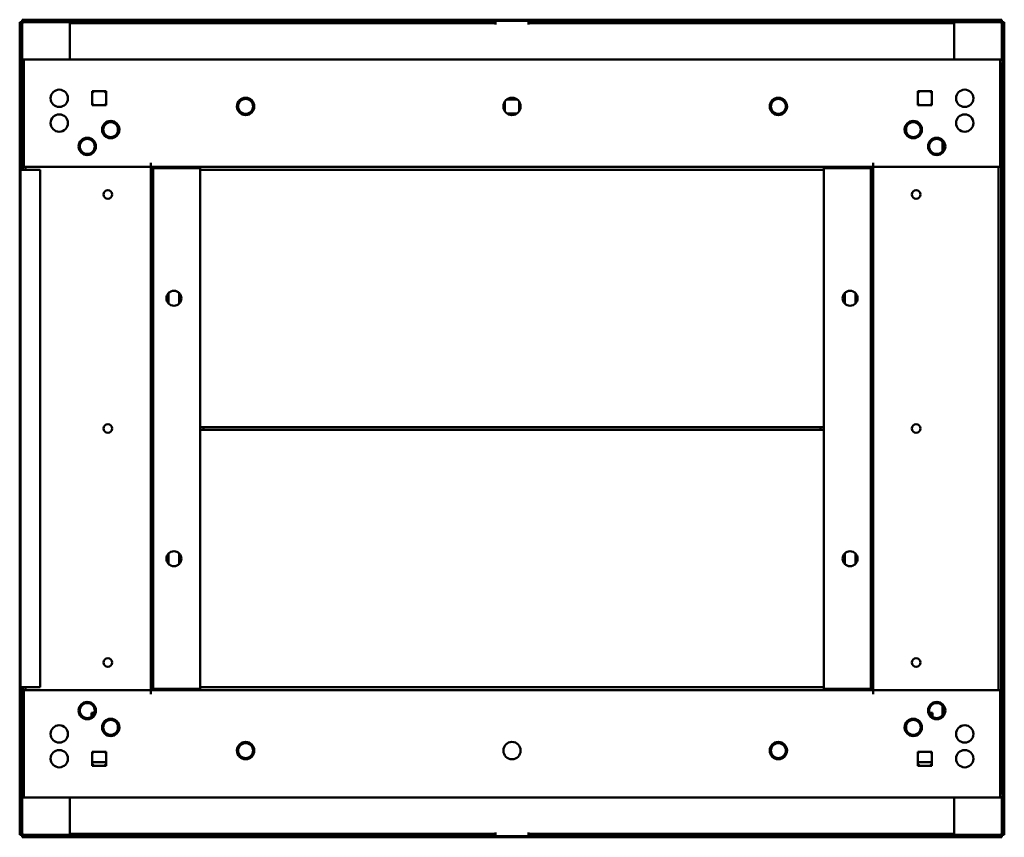
# Model space of a CAD drawing. Units: millimetres. Extents: x 850 to 3591, y 361 to 5188.
# Drawn here: x 850 to 1447, y 1375 to 1871 of the extents above; entities that cross this region are included whole.
import ezdxf

# ---------------------------------------------------------------- set-up
doc = ezdxf.new("R2010")
doc.units = ezdxf.units.MM
doc.layers.add('Visible (ANSI)', color=7, linetype='Continuous', lineweight=50)

msp = doc.modelspace()

# ---------------------------------------------------------------- linework, layer by layer
at = {"layer": 'Visible (ANSI)'}
for p, q in [((849.71, 1869.95), (849.71, 1376.96)), ((851.21, 1869.95), (849.71, 1869.95)), ((851.21, 1869.95), (851.21, 1846.85)), ((1445.21, 1871.45), (851.22, 1871.45)), ((851.22, 1869.95), (851.22, 1871.45)), ((880.21, 1869.95), (851.22, 1869.95)), ((880.21, 1870.75), (1121.34, 1870.75)), ((880.21, 1869.25), (880.21, 1870.75)), ((880.21, 1869.25), (1121.34, 1869.25)), ((880.21, 1869.25), (880.21, 1868.45)), ((1121.34, 1869.25), (1121.34, 1870.75)), ((1121.34, 1870.75), (1123.67, 1870.75)), ((1123.67, 1869.25), (1121.34, 1869.25)), ((1123.67, 1870.75), (1132.76, 1870.75)), ((1132.76, 1869.25), (1123.67, 1869.25)), ((1132.76, 1870.75), (1135.08, 1870.75)), ((1135.08, 1869.25), (1132.76, 1869.25)), ((1135.08, 1870.75), (1135.08, 1869.25)), ((1135.08, 1870.75), (1138.21, 1870.75)), ((1135.08, 1869.25), (1138.21, 1869.25)), ((1138.21, 1869.25), (1138.21, 1870.75)), ((1138.22, 1869.95), (1138.21, 1869.95)), ((1138.21, 1869.25), (1138.21, 1868.45)), ((1138.22, 1868.44), (1138.22, 1870.75)), ((1138.22, 1870.75), (1158.2, 1870.75)), ((1158.2, 1868.44), (1158.2, 1870.75)), ((1158.21, 1869.95), (1158.2, 1869.95)), ((1161.34, 1870.75), (1158.21, 1870.75)), ((1158.21, 1869.25), (1158.21, 1870.75)), ((1161.34, 1869.25), (1158.21, 1869.25)), ((1158.21, 1869.25), (1158.21, 1868.45)), ((1161.34, 1869.25), (1161.34, 1870.75)), ((1161.34, 1870.75), (1163.67, 1870.75)), ((1163.67, 1869.25), (1161.34, 1869.25)), ((1163.67, 1870.75), (1172.76, 1870.75)), ((1172.76, 1869.25), (1163.67, 1869.25)), ((1172.76, 1870.75), (1175.08, 1870.75)), ((1175.08, 1869.25), (1172.76, 1869.25)), ((1175.08, 1870.75), (1175.08, 1869.25)), ((1416.21, 1870.75), (1175.08, 1870.75)), ((1416.21, 1869.25), (1175.08, 1869.25)), ((1416.21, 1869.25), (1416.21, 1870.75)), ((1445.21, 1869.95), (1416.21, 1869.95)), ((1416.21, 1869.25), (1416.21, 1868.45)), ((1445.21, 1869.95), (1445.21, 1871.45)), ((1445.21, 1846.85), (1445.21, 1869.95)), ((1445.21, 1869.95), (1446.71, 1869.95)), ((1446.71, 1376.96), (1446.71, 1869.95)), ((880.21, 1868.45), (880.21, 1848.05)), ((1138.21, 1868.45), (1138.21, 1868.44)), ((1138.21, 1868.44), (1138.22, 1868.44)), ((1158.21, 1868.44), (1158.2, 1868.44)), ((1158.21, 1868.45), (1158.21, 1868.44)), ((1416.21, 1868.45), (1416.21, 1848.05)), ((850.21, 1845.75), (850.21, 1780.46)), ((850.21, 1845.75), (851.71, 1845.75)), ((851.71, 1780.46), (851.71, 1845.75)), ((852.21, 1847.25), (1444.21, 1847.25)), ((852.21, 1845.75), (852.21, 1847.25)), ((852.21, 1844.95), (852.21, 1845.75)), ((852.21, 1782.25), (852.21, 1844.95)), ((880.21, 1848.05), (880.21, 1847.25)), ((1416.21, 1848.05), (1416.21, 1847.25)), ((1444.21, 1845.75), (1444.21, 1847.25)), ((1444.21, 1844.95), (1444.21, 1845.75)), ((1444.21, 1782.25), (1444.21, 1844.95)), ((1444.71, 1843.45), (1444.71, 1844.95)), ((1446.21, 1844.95), (1446.21, 1782.25)), ((852.21, 1843.45), (851.71, 1843.45)), ((1444.21, 1843.45), (1444.71, 1843.45)), ((1444.71, 1843.45), (1444.71, 1786.75)), ((893.66, 1828), (893.66, 1819.5)), ((902.16, 1828), (893.66, 1828)), ((902.16, 1819.5), (902.16, 1828)), ((1394.26, 1819.5), (1394.26, 1828)), ((1394.26, 1828), (1402.76, 1828)), ((1402.76, 1828), (1402.76, 1819.5)), ((1143.96, 1815.77), (1143.96, 1821.94)), ((1145.13, 1823.1), (1151.3, 1823.1)), ((1152.46, 1821.94), (1152.46, 1815.77)), ((893.66, 1819.5), (902.16, 1819.5)), ((1402.76, 1819.5), (1394.26, 1819.5)), ((1151.3, 1814.6), (1145.13, 1814.6)), ((909.21, 1806.24), (909.21, 1803.27)), ((1387.21, 1803.27), (1387.21, 1806.24)), ((1409.21, 1797.46), (1409.21, 1791.65)), ((851.71, 1786.75), (852.21, 1786.75)), ((852.21, 1786.45), (851.71, 1786.45)), ((1444.71, 1786.75), (1444.21, 1786.75)), ((1444.71, 1786.45), (1444.21, 1786.45)), ((1444.71, 1786.45), (1444.71, 1786.75)), ((1444.71, 1460.45), (1444.71, 1786.45)), ((850.21, 1780.45), (850.21, 1780.46)), ((850.21, 1780.46), (851.71, 1780.46)), ((850.21, 1466.45), (850.21, 1780.45)), ((852.51, 1780.45), (850.21, 1780.45)), ((851.71, 1780.46), (851.71, 1780.45)), ((929.2, 1782.25), (852.21, 1782.25)), ((852.51, 1780.45), (862.21, 1780.45)), ((853.21, 1780.45), (853.21, 1782.25)), ((862.21, 1780.45), (862.21, 1466.45)), ((929.2, 1784.56), (929.2, 1782.25)), ((929.21, 1784.56), (929.2, 1784.56)), ((929.21, 1784.55), (929.21, 1784.56)), ((929.21, 1782.25), (929.21, 1784.55)), ((929.21, 1782.25), (929.21, 1781.45)), ((1367.21, 1782.25), (929.21, 1782.25)), ((929.21, 1781.45), (930.71, 1781.45)), ((929.21, 1781.45), (929.21, 1465.45)), ((931.51, 1781.45), (930.71, 1781.45)), ((930.71, 1465.45), (930.71, 1781.45)), ((959.21, 1781.45), (931.51, 1781.45)), ((959.21, 1465.45), (959.21, 1781.45)), ((959.21, 1780.35), (1337.21, 1780.35)), ((1337.21, 1781.45), (1364.91, 1781.45)), ((1337.21, 1781.45), (1337.21, 1465.45)), ((1364.91, 1781.45), (1365.71, 1781.45)), ((1367.21, 1781.45), (1365.71, 1781.45)), ((1365.71, 1781.45), (1365.71, 1465.45)), ((1367.21, 1784.55), (1367.21, 1784.56)), ((1367.21, 1784.56), (1367.22, 1784.56)), ((1367.21, 1782.25), (1367.21, 1784.55)), ((1367.21, 1781.45), (1367.21, 1782.25)), ((1367.21, 1465.45), (1367.21, 1781.45)), ((1367.22, 1784.56), (1367.22, 1782.25)), ((1367.22, 1782.25), (1444.21, 1782.25)), ((1443.21, 1782.25), (1443.21, 1464.65)), ((1444.71, 1782.25), (1446.21, 1782.25)), ((1445.21, 1464.65), (1445.21, 1782.25)), ((939.96, 1699.27), (939.96, 1705.64)), ((946.46, 1705.64), (946.46, 1699.27)), ((1349.96, 1699.27), (1349.96, 1705.64)), ((1356.46, 1705.64), (1356.46, 1699.27)), ((1337.21, 1624.35), (959.21, 1624.35)), ((961.21, 1624.35), (961.21, 1623.35)), ((1335.21, 1624.35), (1335.21, 1623.35)), ((959.21, 1622.55), (1337.21, 1622.55)), ((961.21, 1623.35), (961.21, 1622.55)), ((1335.21, 1623.35), (1335.21, 1622.55)), ((939.96, 1541.27), (939.96, 1547.64)), ((946.46, 1547.64), (946.46, 1541.27)), ((1349.96, 1541.27), (1349.96, 1547.64)), ((1356.46, 1547.64), (1356.46, 1541.27)), ((850.21, 1466.44), (850.21, 1466.45)), ((850.21, 1466.45), (852.51, 1466.45)), ((850.21, 1466.44), (850.21, 1401.15)), ((851.71, 1466.44), (850.21, 1466.44)), ((851.71, 1466.45), (851.71, 1466.44)), ((851.71, 1401.15), (851.71, 1466.44)), ((852.21, 1464.65), (852.21, 1401.95)), ((929.2, 1464.65), (852.21, 1464.65)), ((862.21, 1466.45), (852.51, 1466.45)), ((853.21, 1464.65), (853.21, 1466.45)), ((929.2, 1462.34), (929.2, 1464.65)), ((929.21, 1465.45), (929.21, 1464.65)), ((929.21, 1465.45), (930.71, 1465.45)), ((929.21, 1464.65), (1367.21, 1464.65)), ((929.21, 1464.65), (929.21, 1462.35)), ((931.51, 1465.45), (930.71, 1465.45)), ((959.21, 1465.45), (931.51, 1465.45)), ((1337.21, 1466.55), (959.21, 1466.55)), ((1337.21, 1465.45), (1364.91, 1465.45)), ((1364.91, 1465.45), (1365.71, 1465.45)), ((1367.21, 1465.45), (1365.71, 1465.45)), ((1367.21, 1464.65), (1367.21, 1465.45)), ((1367.21, 1464.65), (1367.21, 1462.35)), ((1367.22, 1464.65), (1444.21, 1464.65)), ((1367.22, 1462.34), (1367.22, 1464.65)), ((1444.21, 1464.65), (1444.21, 1401.95)), ((1444.71, 1464.65), (1446.21, 1464.65)), ((1446.21, 1401.95), (1446.21, 1464.65)), ((852.21, 1460.45), (851.71, 1460.45)), ((851.71, 1460.15), (852.21, 1460.15)), ((929.21, 1462.34), (929.2, 1462.34)), ((929.21, 1462.35), (929.21, 1462.34)), ((1367.21, 1462.35), (1367.21, 1462.34)), ((1367.21, 1462.34), (1367.22, 1462.34)), ((1444.71, 1460.45), (1444.21, 1460.45)), ((1444.71, 1460.15), (1444.21, 1460.15)), ((1444.71, 1460.45), (1444.71, 1460.15)), ((1444.71, 1403.45), (1444.71, 1460.15)), ((893.21, 1450.95), (895.04, 1450.95)), ((893.21, 1450.95), (893.21, 1448.55)), ((1401.38, 1450.95), (1403.21, 1450.95)), ((1403.21, 1448.55), (1403.21, 1450.95)), ((1409.21, 1449.45), (1409.21, 1455.26)), ((909.21, 1443.64), (909.21, 1440.67)), ((1387.21, 1440.67), (1387.21, 1443.64)), ((893.66, 1427.4), (902.16, 1427.4)), ((893.66, 1418.9), (893.66, 1427.4)), ((902.16, 1427.4), (902.16, 1418.9)), ((1402.76, 1427.4), (1394.26, 1427.4)), ((1394.26, 1427.4), (1394.26, 1418.9)), ((1402.76, 1418.9), (1402.76, 1427.4)), ((902.16, 1420.95), (893.66, 1420.95)), ((1402.76, 1420.95), (1394.26, 1420.95)), ((902.16, 1418.9), (893.66, 1418.9)), ((1394.26, 1418.9), (1402.76, 1418.9)), ((852.21, 1403.45), (851.71, 1403.45)), ((1444.21, 1403.45), (1444.71, 1403.45)), ((1444.71, 1403.45), (1444.71, 1401.95)), ((850.21, 1401.15), (851.71, 1401.15)), ((851.21, 1400.06), (851.21, 1376.96)), ((852.21, 1401.95), (852.21, 1401.15)), ((852.21, 1401.15), (852.21, 1399.65)), ((1444.21, 1399.65), (852.21, 1399.65)), ((880.21, 1398.85), (880.21, 1399.65)), ((880.21, 1378.45), (880.21, 1398.85)), ((1416.21, 1398.85), (1416.21, 1399.65)), ((1416.21, 1378.45), (1416.21, 1398.85)), ((1444.21, 1401.95), (1444.21, 1401.15)), ((1444.21, 1401.15), (1444.21, 1399.65)), ((1445.21, 1376.96), (1445.21, 1400.06)), ((851.21, 1376.96), (849.71, 1376.96)), ((851.22, 1376.95), (880.21, 1376.95)), ((851.22, 1376.95), (851.22, 1375.45)), ((851.22, 1375.45), (1445.21, 1375.45)), ((880.21, 1377.65), (880.21, 1378.45)), ((880.21, 1377.65), (1121.34, 1377.65)), ((880.21, 1377.65), (880.21, 1376.15)), ((880.21, 1376.15), (1121.34, 1376.15)), ((1121.34, 1376.15), (1121.34, 1377.65)), ((1121.34, 1377.65), (1123.67, 1377.65)), ((1123.67, 1376.15), (1121.34, 1376.15)), ((1123.67, 1377.65), (1132.76, 1377.65)), ((1132.76, 1376.15), (1123.67, 1376.15)), ((1132.76, 1377.65), (1135.08, 1377.65)), ((1135.08, 1376.15), (1132.76, 1376.15)), ((1135.08, 1377.65), (1135.08, 1376.15)), ((1135.08, 1377.65), (1138.21, 1377.65)), ((1135.08, 1376.15), (1138.21, 1376.15)), ((1138.21, 1378.45), (1138.21, 1378.46)), ((1138.21, 1378.46), (1138.22, 1378.46)), ((1138.21, 1377.65), (1138.21, 1378.45)), ((1138.21, 1377.65), (1138.21, 1376.15)), ((1138.21, 1376.95), (1138.22, 1376.95)), ((1138.22, 1378.46), (1138.22, 1376.15)), ((1158.2, 1376.15), (1138.22, 1376.15)), ((1158.2, 1378.46), (1158.2, 1376.15)), ((1158.21, 1378.46), (1158.2, 1378.46)), ((1158.2, 1376.95), (1158.21, 1376.95)), ((1158.21, 1378.45), (1158.21, 1378.46)), ((1158.21, 1377.65), (1158.21, 1378.45)), ((1161.34, 1377.65), (1158.21, 1377.65)), ((1158.21, 1377.65), (1158.21, 1376.15)), ((1161.34, 1376.15), (1158.21, 1376.15)), ((1161.34, 1376.15), (1161.34, 1377.65)), ((1161.34, 1377.65), (1163.67, 1377.65)), ((1163.67, 1376.15), (1161.34, 1376.15)), ((1163.67, 1377.65), (1172.76, 1377.65)), ((1172.76, 1376.15), (1163.67, 1376.15)), ((1172.76, 1377.65), (1175.08, 1377.65)), ((1175.08, 1376.15), (1172.76, 1376.15)), ((1175.08, 1377.65), (1175.08, 1376.15)), ((1416.21, 1377.65), (1175.08, 1377.65)), ((1416.21, 1376.15), (1175.08, 1376.15)), ((1416.21, 1377.65), (1416.21, 1378.45)), ((1416.21, 1377.65), (1416.21, 1376.15)), ((1416.21, 1376.95), (1445.21, 1376.95)), ((1445.21, 1376.96), (1446.71, 1376.96)), ((1445.21, 1376.95), (1445.21, 1375.45))]:
    msp.add_line(p, q, dxfattribs=at)
for centre, radius in [((873.71, 1823.75), 5.25), ((1422.71, 1823.75), 5.25), ((986.71, 1818.85), 5.25), ((986.71, 1818.85), 4.55), ((1148.21, 1818.85), 5.25), ((1309.71, 1818.85), 5.25), ((1309.71, 1818.85), 4.55), ((873.71, 1808.75), 5.25), ((904.91, 1804.75), 5.25), ((904.91, 1804.75), 4.55), ((1391.51, 1804.75), 5.25), ((1391.51, 1804.75), 4.55), ((1422.71, 1808.75), 5.25), ((890.71, 1794.55), 5.25), ((890.71, 1794.55), 4.55), ((1405.71, 1794.55), 5.25), ((1405.71, 1794.55), 4.55), ((903.21, 1765.45), 2.6), ((1393.21, 1765.45), 2.6), ((943.21, 1702.45), 4.55), ((1353.21, 1702.45), 4.55), ((903.21, 1623.45), 2.6), ((1393.21, 1623.45), 2.6), ((943.21, 1544.45), 4.55), ((1353.21, 1544.45), 4.55), ((903.21, 1481.45), 2.6), ((1393.21, 1481.45), 2.6), ((890.71, 1452.35), 5.25), ((890.71, 1452.35), 4.55), ((1405.71, 1452.35), 5.25), ((1405.71, 1452.35), 4.55), ((904.91, 1442.15), 5.25), ((904.91, 1442.15), 4.55), ((1391.51, 1442.15), 5.25), ((1391.51, 1442.15), 4.55), ((873.71, 1438.15), 5.25), ((1422.71, 1438.15), 5.25), ((986.71, 1428.05), 5.25), ((1148.21, 1428.05), 5.25), ((1309.71, 1428.05), 5.25), ((873.71, 1423.15), 5.25), ((986.71, 1428.05), 4.55), ((1309.71, 1428.05), 4.55), ((1422.71, 1423.15), 5.25)]:
    msp.add_circle(centre, radius, dxfattribs=at)
for centre, radius, start, end in [((852.51, 1844.95), 2.3, 97.49472, 159.64559), ((852.51, 1844.95), 0.8, 112.02431, 180), ((854.01, 1843.45), 2.3, 141.50005, 180), ((1443.91, 1844.95), 2.3, 20.35441, 82.50528), ((1443.91, 1844.95), 0.8, 0, 67.97569), ((1442.41, 1843.45), 2.3, 0, 38.49995), ((1443.91, 1844.95), 2.3, 0, 20.35441), ((897.91, 1823.75), 5.25, 125.95057, 144.04943), ((897.91, 1823.75), 5.25, 35.95057, 54.04943), ((1398.51, 1823.75), 5.25, 125.95057, 144.04943), ((1398.51, 1823.75), 5.25, 35.95057, 54.04943), ((897.91, 1823.75), 5.25, 215.95057, 234.04943), ((897.91, 1823.75), 5.25, 305.95057, 324.04943), ((1398.51, 1823.75), 5.25, 215.95057, 234.04943), ((1398.51, 1823.75), 5.25, 305.95057, 324.04943), ((897.91, 1423.15), 5.25, 125.95057, 144.04943), ((897.91, 1423.15), 5.25, 35.95057, 54.04943), ((1398.51, 1423.15), 5.25, 125.95057, 144.04943), ((1398.51, 1423.15), 5.25, 35.95057, 54.04943), ((897.91, 1423.15), 5.25, 215.95057, 234.04943), ((897.91, 1423.15), 5.25, 305.95057, 324.04943), ((1398.51, 1423.15), 5.25, 215.95057, 234.04943), ((1398.51, 1423.15), 5.25, 305.95057, 324.04943), ((854.01, 1403.45), 2.3, 180, 218.49995), ((1442.41, 1403.45), 2.3, 321.50005, 0), ((852.51, 1401.95), 2.3, 200.35441, 262.50528), ((852.51, 1401.95), 0.8, 180, 247.97569), ((1443.91, 1401.95), 0.8, 292.02431, 0), ((1443.91, 1401.95), 2.3, 277.49472, 339.64559), ((1443.91, 1401.95), 2.3, 339.64559, 0)]:
    msp.add_arc(centre, radius, start, end, dxfattribs=at)
for points, knots in [([(852.01, 1869.15), (851.62, 1869.4), (851.25, 1869.65), (851.22, 1869.9), (851.21, 1869.92), (851.21, 1869.93), (851.21, 1869.95)], [0, 0, 0, 0, 1.480569, 1.480569, 1.480569, 1.570796, 1.570796, 1.570796, 1.570796]), ([(852.01, 1869.15), (851.76, 1869.55), (851.51, 1869.91), (851.27, 1869.95), (851.25, 1869.95), (851.24, 1869.95), (851.22, 1869.95)], [0, 0, 0, 0, 1.480569, 1.480569, 1.480569, 1.570796, 1.570796, 1.570796, 1.570796]), ([(1444.41, 1869.15), (1444.81, 1869.4), (1445.17, 1869.65), (1445.21, 1869.9), (1445.21, 1869.92), (1445.21, 1869.93), (1445.21, 1869.95)], [0, 0, 0, 0, 1.480569, 1.480569, 1.480569, 1.570796, 1.570796, 1.570796, 1.570796]), ([(1444.41, 1869.15), (1444.66, 1869.55), (1444.91, 1869.91), (1445.16, 1869.95), (1445.18, 1869.95), (1445.19, 1869.95), (1445.21, 1869.95)], [0, 0, 0, 0, 1.480569, 1.480569, 1.480569, 1.570796, 1.570796, 1.570796, 1.570796]), ([(852.22, 1843.42), (852.1, 1843.43), (852, 1843.43), (851.93, 1843.43), (851.79, 1843.44), (851.71, 1843.45), (851.71, 1843.45)], [0.8988454, 0.8988454, 0.8988454, 0.8988454, 1.1370227, 1.1370227, 1.1370227, 1.5707963, 1.5707963, 1.5707963, 1.5707963]), ([(1444.21, 1843.42), (1444.33, 1843.43), (1444.42, 1843.43), (1444.5, 1843.43), (1444.64, 1843.44), (1444.71, 1843.45), (1444.71, 1843.45)], [0.8988454, 0.8988454, 0.8988454, 0.8988454, 1.1370227, 1.1370227, 1.1370227, 1.5707963, 1.5707963, 1.5707963, 1.5707963]), ([(852.22, 1403.48), (852.1, 1403.48), (852, 1403.48), (851.93, 1403.47), (851.79, 1403.47), (851.71, 1403.46), (851.71, 1403.45)], [0.8988454, 0.8988454, 0.8988454, 0.8988454, 1.1370227, 1.1370227, 1.1370227, 1.5707963, 1.5707963, 1.5707963, 1.5707963]), ([(1444.21, 1403.48), (1444.33, 1403.48), (1444.42, 1403.48), (1444.5, 1403.47), (1444.64, 1403.47), (1444.71, 1403.46), (1444.71, 1403.45)], [0.8988454, 0.8988454, 0.8988454, 0.8988454, 1.1370227, 1.1370227, 1.1370227, 1.5707963, 1.5707963, 1.5707963, 1.5707963]), ([(852.01, 1377.75), (851.62, 1377.5), (851.25, 1377.26), (851.22, 1377.01), (851.21, 1376.99), (851.21, 1376.98), (851.21, 1376.96)], [0, 0, 0, 0, 1.480569, 1.480569, 1.480569, 1.570796, 1.570796, 1.570796, 1.570796]), ([(852.01, 1377.75), (851.76, 1377.36), (851.51, 1376.99), (851.27, 1376.96), (851.25, 1376.95), (851.24, 1376.95), (851.22, 1376.95)], [0, 0, 0, 0, 1.480569, 1.480569, 1.480569, 1.570796, 1.570796, 1.570796, 1.570796]), ([(1444.41, 1377.75), (1444.81, 1377.5), (1445.17, 1377.26), (1445.21, 1377.01), (1445.21, 1376.99), (1445.21, 1376.98), (1445.21, 1376.96)], [0, 0, 0, 0, 1.480569, 1.480569, 1.480569, 1.570796, 1.570796, 1.570796, 1.570796]), ([(1444.41, 1377.75), (1444.66, 1377.36), (1444.91, 1376.99), (1445.16, 1376.96), (1445.18, 1376.95), (1445.19, 1376.95), (1445.21, 1376.95)], [0, 0, 0, 0, 1.480569, 1.480569, 1.480569, 1.570796, 1.570796, 1.570796, 1.570796])]:
    msp.add_open_spline(points, degree=3, knots=knots, dxfattribs=at)

doc.saveas('drawing.dxf')
